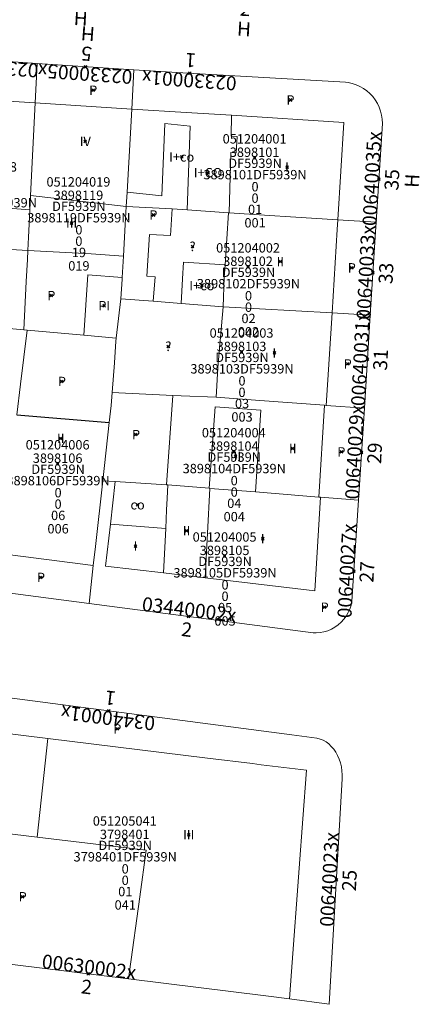
# Model space of a CAD drawing. Units: metres. Extents: x 452630 to 454702, y 4599406 to 4600575.
# Drawn here: x 453687 to 453717, y 4599575 to 4599649 of the extents above; entities that cross this region are included whole.
import ezdxf
from ezdxf.enums import TextEntityAlignment as Align

# ---------------------------------------------------------------- set-up
doc = ezdxf.new("R2010")
doc.units = ezdxf.units.M
doc.header["$MEASUREMENT"] = 0
doc.header["$PDMODE"] = 35
doc.header["$PDSIZE"] = 0.1
for name, color, linetype in [('2_CQPM_ILLES_NOVES', 6, 'Continuous'), ('2_CQPM_PARCELLES_NOVES', 31, 'Continuous'), ('2_CQPM_VOLUMETRIES_NOVES', 4, 'Continuous'), ('CQPM_NUMPOL', 6, 'Continuous'), ('CQPM_NUMPOL_CODGIS', 6, 'Continuous'), ('CQPM_NUMPOL_CODINUM', 6, 'Continuous'), ('CQPM_NUMPOL_DISTAL', 7, 'Continuous'), ('CQPM_NUMPOL_IDENT', 6, 'Continuous'), ('CQPM_NUMPOL_NUM', 6, 'Continuous'), ('CQPM_NUMPOL_NUMEDIF', 6, 'Continuous'), ('CQPM_NUMPOL_UTM', 6, 'Continuous'), ('CQPM_PARCEL_U', 2, 'Continuous'), ('CQPM_PARCEL_U_CODGIS', 2, 'Continuous'), ('CQPM_PARCEL_U_IDENT', 2, 'Continuous'), ('CQPM_PARCEL_U_NUMGIS', 2, 'Continuous'), ('CQPM_PARCEL_U_NUMUTM', 2, 'Continuous'), ('CQPM_PARCEL_U_PLANOL', 2, 'Continuous'), ('CQPM_PARCEL_U_REFCA_PAR', 2, 'Continuous'), ('CQPM_PARCEL_U_REFCA_POL', 2, 'Continuous'), ('CQPM_PARCEL_U_UTM', 2, 'Continuous'), ('CQPM_PARCEL_U_UTM_TOTAL', 2, 'Continuous'), ('CQPM_VOLUMETRIA_BLOC', 1, 'Continuous'), ('CQPM_VOLUMETRIA_CODGIS', 1, 'Continuous'), ('CQPM_VOLUMETRIA_IDENT', 1, 'Continuous'), ('CQPM_VOLUMETRIA_NUMEDIF', 1, 'Continuous'), ('CQPM_VOLUMETRIA_PLANTES', 1, 'Continuous')]:
    doc.layers.add(name, color=color, linetype=linetype)

# ---------------------------------------------------------------- blocks, each defined once
blk = doc.blocks.new('CQPM_NUMPOL')
at = {"layer": 'CQPM_NUMPOL_IDENT'}
blk.add_point((0, 0), dxfattribs=at)
at = {"layer": 'CQPM_NUMPOL_CODGIS'}
blk.add_attdef('CODI_GIS', text='', height=0.7, dxfattribs=at).set_placement((0, -1), align=Align.CENTER)
at = {"layer": 'CQPM_NUMPOL_CODINUM'}
blk.add_attdef('CODI_NUMPOL', text='', height=0.7, dxfattribs=at).set_placement((0, 0), align=Align.CENTER)
at = {"layer": 'CQPM_NUMPOL_NUM', "color": 0}
blk.add_attdef('NUMERO', text='', height=0.7, dxfattribs=at).set_placement((0, -1), align=Align.CENTER)
at = {"layer": 'CQPM_NUMPOL_NUMEDIF'}
blk.add_attdef('NUM_EDIFICI', text='', height=0.7, dxfattribs=at).set_placement((0, -1), align=Align.CENTER)
at = {"layer": 'CQPM_NUMPOL_UTM'}
blk.add_attdef('UTM', text='', height=0.7, dxfattribs=at).set_placement((0, -1), align=Align.CENTER)
blk = doc.blocks.new('CQPM_VOLUMETRIA')
at = {"layer": 'CQPM_VOLUMETRIA_IDENT'}
blk.add_point((0, 0), dxfattribs=at)
at = {"layer": 'CQPM_VOLUMETRIA_CODGIS'}
blk.add_attdef('CODI_GIS', text='', height=0.7, dxfattribs=at).set_placement((0, -1), align=Align.CENTER)
at = {"layer": 'CQPM_VOLUMETRIA_NUMEDIF'}
blk.add_attdef('NUM_EDIFICI', text='', height=0.7, dxfattribs=at).set_placement((0, -1), align=Align.CENTER)
at = {"layer": 'CQPM_VOLUMETRIA_PLANTES'}
blk.add_attdef('PLANTES', text='', height=0.7, dxfattribs=at).set_placement((0, 0), align=Align.MIDDLE_CENTER)
blk = doc.blocks.new('CQPM_PARCEL_U')
at = {"layer": 'CQPM_PARCEL_U_IDENT'}
blk.add_point((0, 0), dxfattribs=at)
at = {"layer": 'CQPM_PARCEL_U_CODGIS'}
blk.add_attdef('CODI_GIS', text='', height=0.7, dxfattribs=at).set_placement((0, 1.069), align=Align.CENTER)
at = {"layer": 'CQPM_PARCEL_U_NUMGIS'}
blk.add_attdef('PARCEL_GIS', text='', height=0.7, dxfattribs=at).set_placement((0.035, -5.2), align=Align.CENTER)
at = {"layer": 'CQPM_PARCEL_U_NUMUTM'}
blk.add_attdef('PARCEL_UTM', text='', height=0.7, dxfattribs=at).set_placement((0.039, -4.201), align=Align.CENTER)
at = {"layer": 'CQPM_PARCEL_U_PLANOL'}
blk.add_attdef('PLANOL', text='', height=0.7, dxfattribs=at).set_placement((0.033, -0.753), align=Align.CENTER)
at = {"layer": 'CQPM_PARCEL_U_REFCA_PAR'}
blk.add_attdef('REFCA_PAR', text='', height=0.7, dxfattribs=at).set_placement((0.033, -3.36), align=Align.CENTER)
at = {"layer": 'CQPM_PARCEL_U_REFCA_POL'}
blk.add_attdef('REFCA_POL', text='', height=0.7, dxfattribs=at).set_placement((0.033, -2.507), align=Align.CENTER)
at = {"layer": 'CQPM_PARCEL_U_UTM'}
blk.add_attdef('UTM', text='', height=0.7, dxfattribs=at).set_placement((0, 0.069), align=Align.CENTER)
at = {"layer": 'CQPM_PARCEL_U_UTM_TOTAL'}
blk.add_attdef('UTM_TOTAL', text='', height=0.7, dxfattribs=at).set_placement((0.033, -1.606), align=Align.CENTER)

msp = doc.modelspace()

# ---------------------------------------------------------------- linework, layer by layer
at = {"layer": '2_CQPM_ILLES_NOVES', "linetype": 'Continuous', "lineweight": 0}
for points in [[(453688.346, 4599645.349), (453681.537, 4599645.825)], [(453695.567, 4599644.862), (453688.346, 4599645.349)], [(453699.616, 4599644.628), (453695.567, 4599644.862)], [(453713.645, 4599633.487), (453714.113, 4599640.875), (453714.099, 4599641.185), (453714.053, 4599641.491), (453713.978, 4599641.791), (453713.872, 4599642.083), (453713.737, 4599642.363), (453713.576, 4599642.628), (453713.389, 4599642.875), (453713.178, 4599643.102), (453712.946, 4599643.306), (453712.695, 4599643.486), (453712.428, 4599643.639), (453712.147, 4599643.764), (453711.856, 4599643.858), (453711.558, 4599643.923), (453711.364, 4599643.947), (453699.616, 4599644.628)], [(453713.599, 4599632.77), (453713.645, 4599633.487)], [(453713.205, 4599626.548), (453713.599, 4599632.77)], [(453712.764, 4599619.602), (453713.205, 4599626.548)], [(453712.329, 4599612.74), (453712.764, 4599619.602)], [(453692.218, 4599605.018), (453708.932, 4599602.833), (453709.161, 4599602.829), (453709.458, 4599602.852), (453709.75, 4599602.907), (453710.035, 4599602.993), (453710.309, 4599603.109), (453710.569, 4599603.254), (453710.812, 4599603.426), (453711.035, 4599603.623), (453711.236, 4599603.843), (453711.412, 4599604.083), (453711.561, 4599604.34), (453711.682, 4599604.612), (453711.774, 4599604.895), (453711.834, 4599605.187), (453712.329, 4599612.74)], [(453685.183, 4599605.938), (453692.218, 4599605.018)], [(453707.184, 4599575.509), (453710.143, 4599575.095), (453710.235, 4599576.819), (453711.11, 4599591.92), (453711.113, 4599592.23), (453711.092, 4599592.537), (453711.046, 4599592.838), (453710.976, 4599593.13), (453710.883, 4599593.41), (453710.767, 4599593.676), (453710.63, 4599593.923), (453710.474, 4599594.15), (453710.299, 4599594.354), (453710.108, 4599594.533), (453709.903, 4599594.685), (453709.686, 4599594.809), (453709.459, 4599594.903), (453709.225, 4599594.965), (453707.355, 4599595.214), (453680.382, 4599598.742)], [(453677.858, 4599579.127), (453686.504, 4599578.061), (453695.151, 4599576.994)], [(453695.151, 4599576.994), (453705.411, 4599575.728)], [(453705.411, 4599575.728), (453707.184, 4599575.509)]]:
    msp.add_lwpolyline(points, dxfattribs=at)
at = {"layer": '2_CQPM_PARCELLES_NOVES', "linetype": 'Continuous', "lineweight": 0, "flags": 128}
for points in [[(453688.199, 4599642.398), (453688.346, 4599645.349)], [(453695.049, 4599635.732), (453694.989, 4599634.675)], [(453694.912, 4599633.327), (453694.989, 4599634.675)], [(453694.244, 4599624.835), (453694.596, 4599627.771)], [(453696.999, 4599627.594), (453694.596, 4599627.771)], [(453686.815, 4599619.108), (453687.1, 4599621.408), (453687.599, 4599625.432)], [(453693.724, 4599618.532), (453693.87, 4599619.821), (453693.936, 4599620.781)], [(453709.911, 4599619.821), (453712.764, 4599619.602)], [(453693.234, 4599614.184), (453693.724, 4599618.532)], [(453694.172, 4599614.127), (453693.234, 4599614.184)]]:
    msp.add_lwpolyline(points, dxfattribs=at)
at = {"layer": '2_CQPM_PARCELLES_NOVES', "linetype": 'Continuous', "lineweight": 0}
for points in [[(453695.567, 4599644.862), (453695.402, 4599641.945)], [(453687.855, 4599635.5), (453688.199, 4599642.398)], [(453695.402, 4599641.945), (453695.049, 4599635.732)], [(453687.801, 4599634.428), (453687.855, 4599635.5)], [(453694.989, 4599634.675), (453698.42, 4599634.483)], [(453687.699, 4599632.384), (453687.772, 4599633.836)], [(453687.772, 4599633.836), (453687.801, 4599634.428)], [(453698.42, 4599634.483), (453699.176, 4599634.437)], [(453699.176, 4599634.437), (453699.544, 4599634.417)], [(453699.544, 4599634.417), (453702.615, 4599634.195)], [(453702.615, 4599634.195), (453702.676, 4599634.191)], [(453702.676, 4599634.191), (453705.676, 4599634.001)], [(453705.676, 4599634.001), (453707.256, 4599633.901)], [(453707.256, 4599633.901), (453710.796, 4599633.671)], [(453694.777, 4599630.958), (453694.912, 4599633.327)], [(453710.796, 4599633.671), (453713.645, 4599633.487)], [(453687.65, 4599631.394), (453687.699, 4599632.384)], [(453687.534, 4599629.076), (453687.616, 4599630.703), (453687.65, 4599631.394)], [(453694.687, 4599629.364), (453694.777, 4599630.958)], [(453694.596, 4599627.771), (453694.68, 4599629.244), (453694.687, 4599629.364)], [(453687.353, 4599625.453), (453687.534, 4599629.076)], [(453698.491, 4599627.48), (453696.999, 4599627.594)], [(453699.079, 4599627.435), (453698.491, 4599627.48)], [(453702.216, 4599627.181), (453699.079, 4599627.435)], [(453710.356, 4599626.731), (453702.216, 4599627.181)], [(453713.205, 4599626.548), (453710.356, 4599626.731)], [(453687.353, 4599625.453), (453685.105, 4599625.648)], [(453687.599, 4599625.432), (453687.353, 4599625.453)], [(453691.825, 4599625.054), (453687.599, 4599625.432)], [(453694.244, 4599624.835), (453691.825, 4599625.054)], [(453694.106, 4599623.007), (453694.226, 4599624.601), (453694.244, 4599624.835)], [(453693.936, 4599620.781), (453694.106, 4599623.007)], [(453693.936, 4599620.781), (453698.459, 4599620.566)], [(453698.459, 4599620.566), (453699.087, 4599620.538)], [(453699.087, 4599620.538), (453701.705, 4599620.424)], [(453701.705, 4599620.424), (453704.964, 4599620.186), (453709.796, 4599619.829)], [(453709.796, 4599619.829), (453709.911, 4599619.821)], [(453692.688, 4599609.274), (453693.234, 4599614.184)], [(453697.993, 4599613.895), (453694.172, 4599614.127)], [(453698.101, 4599613.888), (453697.993, 4599613.895)], [(453701.187, 4599613.625), (453698.101, 4599613.888)], [(453701.242, 4599613.62), (453701.187, 4599613.625)], [(453704.637, 4599613.351), (453701.242, 4599613.62)], [(453709.372, 4599612.975), (453705.509, 4599613.282), (453704.637, 4599613.351)], [(453709.492, 4599612.965), (453709.372, 4599612.975)], [(453712.329, 4599612.74), (453709.492, 4599612.965)], [(453692.533, 4599607.869), (453692.688, 4599609.274)], [(453692.218, 4599605.018), (453692.533, 4599607.869)]]:
    msp.add_lwpolyline(points, dxfattribs=at)
at = {"layer": '2_CQPM_VOLUMETRIES_NOVES', "linetype": 'Continuous', "lineweight": 0}
for p, q in [((453688.199, 4599642.398), (453695.402, 4599641.945)), ((453687.855, 4599635.5), (453694.989, 4599634.675))]:
    msp.add_line(p, q, dxfattribs=at)
for points in [[(453681.368, 4599642.828), (453688.199, 4599642.398)], [(453710.796, 4599633.671), (453711.22, 4599640.951), (453702.852, 4599641.477)], [(453702.796, 4599638.689), (453703.201, 4599638.687), (453703.275, 4599639.903), (453702.82, 4599639.911)], [(453702.676, 4599634.191), (453702.796, 4599638.689)], [(453687.801, 4599634.428), (453683.613, 4599634.739)], [(453698.303, 4599632.501), (453698.42, 4599634.483)], [(453702.615, 4599634.195), (453702.366, 4599630.302)], [(453710.727, 4599632.959), (453710.796, 4599633.671)], [(453697.139, 4599629.425), (453696.518, 4599629.471), (453696.718, 4599632.566), (453698.303, 4599632.501)], [(453710.727, 4599632.959), (453710.356, 4599626.731)], [(453683.369, 4599631.624), (453687.65, 4599631.394)], [(453699.254, 4599630.51), (453702.366, 4599630.302)], [(453702.366, 4599630.302), (453702.346, 4599629.987)], [(453696.999, 4599627.594), (453697.139, 4599629.425)], [(453702.346, 4599629.987), (453702.305, 4599629.356)], [(453699.079, 4599627.435), (453699.187, 4599629.279)], [(453702.216, 4599627.181), (453701.828, 4599622.641)], [(453701.828, 4599622.641), (453701.749, 4599621.277)], [(453697.993, 4599613.895), (453698.459, 4599620.566)], [(453709.796, 4599619.829), (453709.372, 4599612.975)], [(453704.637, 4599613.351), (453705.041, 4599619.462), (453701.641, 4599619.712), (453701.187, 4599613.625)], [(453694.172, 4599614.127), (453693.81, 4599610.957)], [(453698.05, 4599612.855), (453698.101, 4599613.888)], [(453698.008, 4599612.023), (453698.05, 4599612.855)], [(453709.492, 4599612.965), (453709.06, 4599605.96), (453700.883, 4599606.935)], [(453697.939, 4599610.634), (453698.008, 4599612.023)], [(453693.81, 4599610.957), (453693.451, 4599607.822), (453697.775, 4599607.306)], [(453693.81, 4599610.957), (453697.939, 4599610.634)], [(453697.775, 4599607.306), (453697.939, 4599610.634)], [(453692.533, 4599607.869), (453685.534, 4599608.769)], [(453700.883, 4599606.935), (453697.775, 4599607.306)], [(453689.133, 4599594.944), (453680.037, 4599596.06)], [(453688.355, 4599587.582), (453689.133, 4599594.944)], [(453679.089, 4599588.698), (453688.355, 4599587.582)], [(453695.227, 4599577.55), (453695.995, 4599583.13)], [(453695.151, 4599576.994), (453695.227, 4599577.55)]]:
    msp.add_lwpolyline(points, dxfattribs=at)
at = {"layer": '2_CQPM_VOLUMETRIES_NOVES', "linetype": 'Continuous', "lineweight": 0, "flags": 128}
for points in [[(453695.402, 4599641.945), (453699.454, 4599641.691)], [(453699.454, 4599641.691), (453702.852, 4599641.477)], [(453702.82, 4599639.911), (453702.852, 4599641.477)], [(453699.544, 4599634.417), (453699.77, 4599640.678), (453697.884, 4599640.861), (453697.657, 4599635.467), (453695.049, 4599635.732)], [(453687.65, 4599631.394), (453692.377, 4599631.125), (453694.777, 4599630.958)], [(453699.187, 4599629.279), (453699.254, 4599630.51)], [(453691.825, 4599625.054), (453692.136, 4599629.567), (453694.687, 4599629.364)], [(453702.305, 4599629.356), (453702.216, 4599627.181)], [(453710.356, 4599626.731), (453709.911, 4599619.821)], [(453701.749, 4599621.277), (453701.705, 4599620.424)], [(453700.883, 4599606.935), (453701.242, 4599613.62)], [(453689.133, 4599594.944), (453701.053, 4599593.479), (453704.425, 4599593.065)], [(453705.074, 4599592.986), (453704.425, 4599593.065)], [(453708.174, 4599588.934), (453708.442, 4599592.572), (453705.074, 4599592.986)], [(453707.903, 4599585.259), (453708.174, 4599588.934)], [(453688.355, 4599587.582), (453696.474, 4599586.605)], [(453695.995, 4599583.13), (453696.474, 4599586.605)], [(453707.334, 4599577.537), (453707.903, 4599585.259)], [(453707.184, 4599575.509), (453707.334, 4599577.537)]]:
    msp.add_lwpolyline(points, dxfattribs=at)
at = {"layer": '2_CQPM_VOLUMETRIES_NOVES'}
msp.add_lwpolyline([(453686.815, 4599619.108), (453693.724, 4599618.532)], dxfattribs=at)

# ---------------------------------------------------------------- block references
at = {"layer": 'CQPM_NUMPOL'}
ref = msp.add_blockref('CQPM_NUMPOL', (453691.726, 4599651.191), dxfattribs=dict(at, xscale=1.500002325597483, yscale=1.500002325597483, zscale=1.0000015504, rotation=356.999565266659))
ref.add_attrib('CODI_NUMPOL', '02330006x', dxfattribs={"layer": 'CQPM_NUMPOL_CODINUM', "height": 1.05, "rotation": 356.99957}).set_placement((453691.726, 4599651.191), align=Align.CENTER)
ref.add_attrib('NUMERO', '6', dxfattribs={"layer": 'CQPM_NUMPOL_NUM', "color": 0, "height": 1.05, "rotation": 356.99957}).set_placement((453691.648, 4599649.693), align=Align.CENTER)
ref.add_attrib('NUM_EDIFICI', 'H', dxfattribs={"layer": 'CQPM_NUMPOL_NUMEDIF', "height": 1.05, "rotation": 356.99957}).set_placement((453691.569, 4599648.195), align=Align.CENTER)
ref = msp.add_blockref('CQPM_NUMPOL', (453684.942, 4599645.587), dxfattribs=dict(at, xscale=1.500002325594006, yscale=1.500002325594006, zscale=1.0000015504, rotation=175.9995652320894))
ref.add_attrib('CODI_NUMPOL', '02330007x', dxfattribs={"layer": 'CQPM_NUMPOL_CODINUM', "height": 1.05, "rotation": 175.99957}).set_placement((453684.942, 4599645.587), align=Align.CENTER)
ref.add_attrib('NUMERO', '7', dxfattribs={"layer": 'CQPM_NUMPOL_NUM', "color": 0, "height": 1.05, "rotation": 175.99957}).set_placement((453685.046, 4599647.083), align=Align.CENTER)
ref.add_attrib('NUM_EDIFICI', 'H', dxfattribs={"layer": 'CQPM_NUMPOL_NUMEDIF', "height": 1.05, "rotation": 175.99957}).set_placement((453685.151, 4599648.579), align=Align.CENTER)
ref = msp.add_blockref('CQPM_NUMPOL', (453691.957, 4599645.105), dxfattribs=dict(at, xscale=1.500002325594006, yscale=1.500002325594006, zscale=1.0000015504, rotation=175.9995652320894))
ref.add_attrib('CODI_NUMPOL', '02330005x', dxfattribs={"layer": 'CQPM_NUMPOL_CODINUM', "height": 1.05, "rotation": 175.99957}).set_placement((453691.957, 4599645.105), align=Align.CENTER)
ref.add_attrib('NUMERO', '5', dxfattribs={"layer": 'CQPM_NUMPOL_NUM', "color": 0, "height": 1.05, "rotation": 175.99957}).set_placement((453692.062, 4599646.602), align=Align.CENTER)
ref.add_attrib('NUM_EDIFICI', 'H', dxfattribs={"layer": 'CQPM_NUMPOL_NUMEDIF', "height": 1.05, "rotation": 175.99957}).set_placement((453692.166, 4599648.098), align=Align.CENTER)
ref = msp.add_blockref('CQPM_NUMPOL', (453713.406, 4599629.728), dxfattribs=dict(at, xscale=1.500002325409841, yscale=1.500002325409841, zscale=1.0000015504, rotation=86.99956525473377))
ref.add_attrib('CODI_NUMPOL', '00640033x', dxfattribs={"layer": 'CQPM_NUMPOL_CODINUM', "height": 1.05, "rotation": 86.99957}).set_placement((453713.406, 4599629.728), align=Align.CENTER)
ref.add_attrib('NUMERO', '33', dxfattribs={"layer": 'CQPM_NUMPOL_NUM', "color": 0, "height": 1.05, "rotation": 86.99957}).set_placement((453714.904, 4599629.649), align=Align.CENTER)
ref = msp.add_blockref('CQPM_NUMPOL', (453712.997, 4599623.273), dxfattribs=dict(at, xscale=1.500002325409841, yscale=1.500002325409841, zscale=1.0000015504, rotation=86.99956525473377))
ref.add_attrib('CODI_NUMPOL', '00640031x', dxfattribs={"layer": 'CQPM_NUMPOL_CODINUM', "height": 1.05, "rotation": 86.99957}).set_placement((453712.997, 4599623.273), align=Align.CENTER)
ref.add_attrib('NUMERO', '31', dxfattribs={"layer": 'CQPM_NUMPOL_NUM', "color": 0, "height": 1.05, "rotation": 86.99957}).set_placement((453714.495, 4599623.194), align=Align.CENTER)
ref = msp.add_blockref('CQPM_NUMPOL', (453712.555, 4599616.3), dxfattribs=dict(at, xscale=1.500002325409841, yscale=1.500002325409841, zscale=1.0000015504, rotation=86.99956525473377))
ref.add_attrib('CODI_NUMPOL', '00640029x', dxfattribs={"layer": 'CQPM_NUMPOL_CODINUM', "height": 1.05, "rotation": 86.99957}).set_placement((453712.555, 4599616.3), align=Align.CENTER)
ref.add_attrib('NUMERO', '29', dxfattribs={"layer": 'CQPM_NUMPOL_NUM', "color": 0, "height": 1.05, "rotation": 86.99957}).set_placement((453714.053, 4599616.222), align=Align.CENTER)
at = {"layer": 'CQPM_NUMPOL_DISTAL'}
ref = msp.add_blockref('CQPM_NUMPOL', (453703.912, 4599650.395), dxfattribs=dict(at, xscale=1.500002325597483, yscale=1.500002325597483, zscale=1.0000015504, rotation=356.999565266659))
ref.add_attrib('CODI_NUMPOL', '02330002x', dxfattribs={"layer": 'CQPM_NUMPOL_CODINUM', "height": 1.05, "rotation": 356.99957}).set_placement((453703.912, 4599650.395), align=Align.CENTER)
ref.add_attrib('NUMERO', '2', dxfattribs={"layer": 'CQPM_NUMPOL_NUM', "color": 0, "height": 1.05, "rotation": 356.99957}).set_placement((453703.833, 4599648.897), align=Align.CENTER)
ref.add_attrib('NUM_EDIFICI', 'H', dxfattribs={"layer": 'CQPM_NUMPOL_NUMEDIF', "height": 1.05, "rotation": 356.99957}).set_placement((453703.755, 4599647.399), align=Align.CENTER)
ref = msp.add_blockref('CQPM_NUMPOL', (453699.731, 4599644.621), dxfattribs=dict(at, xscale=1.500002325594006, yscale=1.500002325594006, zscale=1.0000015504, rotation=175.9995652320894))
ref.add_attrib('CODI_NUMPOL', '02330001x', dxfattribs={"layer": 'CQPM_NUMPOL_CODINUM', "height": 1.05, "rotation": 175.99957}).set_placement((453699.731, 4599644.621), align=Align.CENTER)
ref.add_attrib('NUMERO', '1', dxfattribs={"layer": 'CQPM_NUMPOL_NUM', "color": 0, "height": 1.05, "rotation": 175.99957}).set_placement((453699.835, 4599646.117), align=Align.CENTER)
ref = msp.add_blockref('CQPM_NUMPOL', (453713.85, 4599636.72), dxfattribs=dict(at, xscale=1.500002325409841, yscale=1.500002325409841, zscale=1.0000015504, rotation=86.99956525473377))
ref.add_attrib('CODI_NUMPOL', '00640035x', dxfattribs={"layer": 'CQPM_NUMPOL_CODINUM', "height": 1.05, "rotation": 86.99957}).set_placement((453713.85, 4599636.72), align=Align.CENTER)
ref.add_attrib('NUMERO', '35', dxfattribs={"layer": 'CQPM_NUMPOL_NUM', "color": 0, "height": 1.05, "rotation": 86.99957}).set_placement((453715.347, 4599636.641), align=Align.CENTER)
ref.add_attrib('NUM_EDIFICI', 'H', dxfattribs={"layer": 'CQPM_NUMPOL_NUMEDIF', "height": 1.05, "rotation": 86.99957}).set_placement((453716.845, 4599636.563), align=Align.CENTER)
ref = msp.add_blockref('CQPM_NUMPOL', (453711.981, 4599607.431), dxfattribs=dict(at, xscale=1.500002325409841, yscale=1.500002325409841, zscale=1.0000015504, rotation=86.99956525473377))
ref.add_attrib('CODI_NUMPOL', '00640027x', dxfattribs={"layer": 'CQPM_NUMPOL_CODINUM', "height": 1.05, "rotation": 86.99957}).set_placement((453711.981, 4599607.431), align=Align.CENTER)
ref.add_attrib('NUMERO', '27', dxfattribs={"layer": 'CQPM_NUMPOL_NUM', "color": 0, "height": 1.05, "rotation": 86.99957}).set_placement((453713.479, 4599607.353), align=Align.CENTER)
ref = msp.add_blockref('CQPM_NUMPOL', (453699.629, 4599604.049), dxfattribs=dict(at, xscale=1.50000232557491, yscale=1.50000232557491, zscale=1.0000015504, rotation=352.9995652668003))
ref.add_attrib('CODI_NUMPOL', '03440002x', dxfattribs={"layer": 'CQPM_NUMPOL_CODINUM', "height": 1.05, "rotation": 352.99957}).set_placement((453699.629, 4599604.049), align=Align.CENTER)
ref.add_attrib('NUMERO', '2', dxfattribs={"layer": 'CQPM_NUMPOL_NUM', "color": 0, "height": 1.05, "rotation": 352.99957}).set_placement((453699.447, 4599602.561), align=Align.CENTER)
ref = msp.add_blockref('CQPM_NUMPOL', (453693.692, 4599597.001), dxfattribs=dict(at, xscale=1.50000232562129, yscale=1.50000232562129, zscale=1.0000015504, rotation=172.9995652888584))
ref.add_attrib('CODI_NUMPOL', '03440001x', dxfattribs={"layer": 'CQPM_NUMPOL_CODINUM', "height": 1.05, "rotation": 172.99957}).set_placement((453693.692, 4599597.001), align=Align.CENTER)
ref.add_attrib('NUMERO', '1', dxfattribs={"layer": 'CQPM_NUMPOL_NUM', "color": 0, "height": 1.05, "rotation": 172.99957}).set_placement((453693.874, 4599598.49), align=Align.CENTER)
ref = msp.add_blockref('CQPM_NUMPOL', (453710.674, 4599584.396), dxfattribs=dict(at, xscale=1.500002325409841, yscale=1.500002325409841, zscale=1.0000015504, rotation=86.99956525473377))
ref.add_attrib('CODI_NUMPOL', '00640023x', dxfattribs={"layer": 'CQPM_NUMPOL_CODINUM', "height": 1.05, "rotation": 86.99957}).set_placement((453710.674, 4599584.396), align=Align.CENTER)
ref.add_attrib('NUMERO', '25', dxfattribs={"layer": 'CQPM_NUMPOL_NUM', "color": 0, "height": 1.05, "rotation": 86.99957}).set_placement((453712.172, 4599584.317), align=Align.CENTER)
ref = msp.add_blockref('CQPM_NUMPOL', (453692.154, 4599577.364), dxfattribs=dict(at, xscale=1.50000232557491, yscale=1.50000232557491, zscale=1.0000015504, rotation=352.9995652668003))
ref.add_attrib('CODI_NUMPOL', '00630002x', dxfattribs={"layer": 'CQPM_NUMPOL_CODINUM', "height": 1.05, "rotation": 352.99957}).set_placement((453692.154, 4599577.364), align=Align.CENTER)
ref.add_attrib('NUMERO', '2', dxfattribs={"layer": 'CQPM_NUMPOL_NUM', "color": 0, "height": 1.05, "rotation": 352.99957}).set_placement((453691.971, 4599575.875), align=Align.CENTER)
at = {"layer": 'CQPM_PARCEL_U'}
ref = msp.add_blockref('CQPM_PARCEL_U', (453704.573, 4599638.304), dxfattribs=at)
ref.add_attrib('REFCA_PAR', '0', dxfattribs={"height": 0.7}).set_placement((453704.605, 4599634.944), align=Align.CENTER)
ref.add_attrib('REFCA_POL', '0', dxfattribs={"height": 0.7}).set_placement((453704.605, 4599635.797), align=Align.CENTER)
ref.add_attrib('UTM_TOTAL', '3898101DF5939N', dxfattribs={"height": 0.7}).set_placement((453704.605, 4599636.698), align=Align.CENTER)
ref.add_attrib('UTM', '3898101', dxfattribs={"height": 0.7}).set_placement((453704.573, 4599638.373), align=Align.CENTER)
ref.add_attrib('CODI_GIS', '051204001', dxfattribs={"height": 0.7}).set_placement((453704.573, 4599639.373), align=Align.CENTER)
ref.add_attrib('PARCEL_GIS', '001', dxfattribs={"height": 0.7}).set_placement((453704.608, 4599633.104), align=Align.CENTER)
ref.add_attrib('PARCEL_UTM', '01', dxfattribs={"height": 0.7}).set_placement((453704.612, 4599634.103), align=Align.CENTER)
ref.add_attrib('PLANOL', 'DF5939N', dxfattribs={"height": 0.7}).set_placement((453704.605, 4599637.551), align=Align.CENTER)
ref = msp.add_blockref('CQPM_PARCEL_U', (453684.442, 4599636.208), dxfattribs=at)
ref.add_attrib('REFCA_PAR', '0', dxfattribs={"height": 0.7}).set_placement((453684.475, 4599632.848), align=Align.CENTER)
ref.add_attrib('REFCA_POL', '0', dxfattribs={"height": 0.7}).set_placement((453684.475, 4599633.701), align=Align.CENTER)
ref.add_attrib('UTM_TOTAL', '3898118DF5939N', dxfattribs={"height": 0.7}).set_placement((453684.475, 4599634.602), align=Align.CENTER)
ref.add_attrib('UTM', '3898118', dxfattribs={"height": 0.7}).set_placement((453684.442, 4599636.277), align=Align.CENTER)
ref.add_attrib('CODI_GIS', '051204018', dxfattribs={"height": 0.7}).set_placement((453684.442, 4599637.277), align=Align.CENTER)
ref.add_attrib('PARCEL_GIS', '018', dxfattribs={"height": 0.7}).set_placement((453684.478, 4599631.008), align=Align.CENTER)
ref.add_attrib('PARCEL_UTM', '18', dxfattribs={"height": 0.7}).set_placement((453684.482, 4599632.007), align=Align.CENTER)
ref.add_attrib('PLANOL', 'DF5939N', dxfattribs={"height": 0.7}).set_placement((453684.475, 4599635.455), align=Align.CENTER)
ref = msp.add_blockref('CQPM_PARCEL_U', (453691.423, 4599635.087), dxfattribs=at)
ref.add_attrib('REFCA_PAR', '0', dxfattribs={"height": 0.7}).set_placement((453691.456, 4599631.728), align=Align.CENTER)
ref.add_attrib('REFCA_POL', '0', dxfattribs={"height": 0.7}).set_placement((453691.456, 4599632.581), align=Align.CENTER)
ref.add_attrib('UTM_TOTAL', '3898119DF5939N', dxfattribs={"height": 0.7}).set_placement((453691.456, 4599633.481), align=Align.CENTER)
ref.add_attrib('UTM', '3898119', dxfattribs={"height": 0.7}).set_placement((453691.423, 4599635.157), align=Align.CENTER)
ref.add_attrib('CODI_GIS', '051204019', dxfattribs={"height": 0.7}).set_placement((453691.423, 4599636.157), align=Align.CENTER)
ref.add_attrib('PARCEL_GIS', '019', dxfattribs={"height": 0.7}).set_placement((453691.458, 4599629.887), align=Align.CENTER)
ref.add_attrib('PARCEL_UTM', '19', dxfattribs={"height": 0.7}).set_placement((453691.462, 4599630.887), align=Align.CENTER)
ref.add_attrib('PLANOL', 'DF5939N', dxfattribs={"height": 0.7}).set_placement((453691.456, 4599634.335), align=Align.CENTER)
ref = msp.add_blockref('CQPM_PARCEL_U', (453704.083, 4599630.161), dxfattribs=at)
ref.add_attrib('REFCA_PAR', '0', dxfattribs={"height": 0.7}).set_placement((453704.116, 4599626.801), align=Align.CENTER)
ref.add_attrib('REFCA_POL', '0', dxfattribs={"height": 0.7}).set_placement((453704.116, 4599627.655), align=Align.CENTER)
ref.add_attrib('UTM_TOTAL', '3898102DF5939N', dxfattribs={"height": 0.7}).set_placement((453704.116, 4599628.555), align=Align.CENTER)
ref.add_attrib('UTM', '3898102', dxfattribs={"height": 0.7}).set_placement((453704.083, 4599630.231), align=Align.CENTER)
ref.add_attrib('CODI_GIS', '051204002', dxfattribs={"height": 0.7}).set_placement((453704.083, 4599631.231), align=Align.CENTER)
ref.add_attrib('PARCEL_GIS', '002', dxfattribs={"height": 0.7}).set_placement((453704.118, 4599624.961), align=Align.CENTER)
ref.add_attrib('PARCEL_UTM', '02', dxfattribs={"height": 0.7}).set_placement((453704.122, 4599625.96), align=Align.CENTER)
ref.add_attrib('PLANOL', 'DF5939N', dxfattribs={"height": 0.7}).set_placement((453704.116, 4599629.409), align=Align.CENTER)
ref = msp.add_blockref('CQPM_PARCEL_U', (453703.598, 4599623.804), dxfattribs=at)
ref.add_attrib('REFCA_PAR', '0', dxfattribs={"height": 0.7}).set_placement((453703.631, 4599620.444), align=Align.CENTER)
ref.add_attrib('REFCA_POL', '0', dxfattribs={"height": 0.7}).set_placement((453703.631, 4599621.297), align=Align.CENTER)
ref.add_attrib('UTM_TOTAL', '3898103DF5939N', dxfattribs={"height": 0.7}).set_placement((453703.631, 4599622.198), align=Align.CENTER)
ref.add_attrib('UTM', '3898103', dxfattribs={"height": 0.7}).set_placement((453703.598, 4599623.873), align=Align.CENTER)
ref.add_attrib('CODI_GIS', '051204003', dxfattribs={"height": 0.7}).set_placement((453703.598, 4599624.873), align=Align.CENTER)
ref.add_attrib('PARCEL_GIS', '003', dxfattribs={"height": 0.7}).set_placement((453703.634, 4599618.604), align=Align.CENTER)
ref.add_attrib('PARCEL_UTM', '03', dxfattribs={"height": 0.7}).set_placement((453703.638, 4599619.603), align=Align.CENTER)
ref.add_attrib('PLANOL', 'DF5939N', dxfattribs={"height": 0.7}).set_placement((453703.631, 4599623.051), align=Align.CENTER)
ref = msp.add_blockref('CQPM_PARCEL_U', (453703.019, 4599616.358), dxfattribs=at)
ref.add_attrib('REFCA_PAR', '0', dxfattribs={"height": 0.7}).set_placement((453703.052, 4599612.998), align=Align.CENTER)
ref.add_attrib('REFCA_POL', '0', dxfattribs={"height": 0.7}).set_placement((453703.052, 4599613.852), align=Align.CENTER)
ref.add_attrib('UTM_TOTAL', '3898104DF5939N', dxfattribs={"height": 0.7}).set_placement((453703.052, 4599614.752), align=Align.CENTER)
ref.add_attrib('UTM', '3898104', dxfattribs={"height": 0.7}).set_placement((453703.019, 4599616.428), align=Align.CENTER)
ref.add_attrib('CODI_GIS', '051204004', dxfattribs={"height": 0.7}).set_placement((453703.019, 4599617.428), align=Align.CENTER)
ref.add_attrib('PARCEL_GIS', '004', dxfattribs={"height": 0.7}).set_placement((453703.054, 4599611.158), align=Align.CENTER)
ref.add_attrib('PARCEL_UTM', '04', dxfattribs={"height": 0.7}).set_placement((453703.058, 4599612.157), align=Align.CENTER)
ref.add_attrib('PLANOL', 'DF5939N', dxfattribs={"height": 0.7}).set_placement((453703.052, 4599615.606), align=Align.CENTER)
ref = msp.add_blockref('CQPM_PARCEL_U', (453689.87, 4599615.455), dxfattribs=at)
ref.add_attrib('REFCA_PAR', '0', dxfattribs={"height": 0.7}).set_placement((453689.903, 4599612.096), align=Align.CENTER)
ref.add_attrib('REFCA_POL', '0', dxfattribs={"height": 0.7}).set_placement((453689.903, 4599612.949), align=Align.CENTER)
ref.add_attrib('UTM_TOTAL', '3898106DF5939N', dxfattribs={"height": 0.7}).set_placement((453689.903, 4599613.849), align=Align.CENTER)
ref.add_attrib('UTM', '3898106', dxfattribs={"height": 0.7}).set_placement((453689.87, 4599615.525), align=Align.CENTER)
ref.add_attrib('CODI_GIS', '051204006', dxfattribs={"height": 0.7}).set_placement((453689.87, 4599616.525), align=Align.CENTER)
ref.add_attrib('PARCEL_GIS', '006', dxfattribs={"height": 0.7}).set_placement((453689.905, 4599610.255), align=Align.CENTER)
ref.add_attrib('PARCEL_UTM', '06', dxfattribs={"height": 0.7}).set_placement((453689.909, 4599611.254), align=Align.CENTER)
ref.add_attrib('PLANOL', 'DF5939N', dxfattribs={"height": 0.7}).set_placement((453689.903, 4599614.703), align=Align.CENTER)
ref = msp.add_blockref('CQPM_PARCEL_U', (453702.333, 4599608.571), dxfattribs=at)
ref.add_attrib('REFCA_PAR', '0', dxfattribs={"height": 0.7}).set_placement((453702.366, 4599605.212), align=Align.CENTER)
ref.add_attrib('REFCA_POL', '0', dxfattribs={"height": 0.7}).set_placement((453702.366, 4599606.065), align=Align.CENTER)
ref.add_attrib('UTM_TOTAL', '3898105DF5939N', dxfattribs={"height": 0.7}).set_placement((453702.366, 4599606.966), align=Align.CENTER)
ref.add_attrib('UTM', '3898105', dxfattribs={"height": 0.7}).set_placement((453702.333, 4599608.641), align=Align.CENTER)
ref.add_attrib('CODI_GIS', '051204005', dxfattribs={"height": 0.7}).set_placement((453702.333, 4599609.641), align=Align.CENTER)
ref.add_attrib('PARCEL_GIS', '005', dxfattribs={"height": 0.7}).set_placement((453702.368, 4599603.371), align=Align.CENTER)
ref.add_attrib('PARCEL_UTM', '05', dxfattribs={"height": 0.7}).set_placement((453702.372, 4599604.371), align=Align.CENTER)
ref.add_attrib('PLANOL', 'DF5939N', dxfattribs={"height": 0.7}).set_placement((453702.366, 4599607.819), align=Align.CENTER)
ref = msp.add_blockref('CQPM_PARCEL_U', (453694.881, 4599587.365), dxfattribs=at)
ref.add_attrib('REFCA_PAR', '0', dxfattribs={"height": 0.7}).set_placement((453694.914, 4599584.005), align=Align.CENTER)
ref.add_attrib('REFCA_POL', '0', dxfattribs={"height": 0.7}).set_placement((453694.914, 4599584.858), align=Align.CENTER)
ref.add_attrib('UTM_TOTAL', '3798401DF5939N', dxfattribs={"height": 0.7}).set_placement((453694.914, 4599585.759), align=Align.CENTER)
ref.add_attrib('UTM', '3798401', dxfattribs={"height": 0.7}).set_placement((453694.881, 4599587.434), align=Align.CENTER)
ref.add_attrib('CODI_GIS', '051205041', dxfattribs={"height": 0.7}).set_placement((453694.881, 4599588.434), align=Align.CENTER)
ref.add_attrib('PARCEL_GIS', '041', dxfattribs={"height": 0.7}).set_placement((453694.917, 4599582.165), align=Align.CENTER)
ref.add_attrib('PARCEL_UTM', '01', dxfattribs={"height": 0.7}).set_placement((453694.921, 4599583.164), align=Align.CENTER)
ref.add_attrib('PLANOL', 'DF5939N', dxfattribs={"height": 0.7}).set_placement((453694.914, 4599586.612), align=Align.CENTER)
at = {"layer": 'CQPM_VOLUMETRIA_BLOC'}
ref = msp.add_blockref('CQPM_VOLUMETRIA', (453692.525, 4599643.352), dxfattribs=dict(at, xscale=1.000001550400009, yscale=1.000001550400009, zscale=1.000001550400009, rotation=359.9995652666707))
ref.add_attrib('PLANTES', 'P', dxfattribs={"layer": 'CQPM_VOLUMETRIA_PLANTES', "height": 0.7, "rotation": 359.99957}).set_placement((453692.525, 4599643.352), align=Align.MIDDLE_CENTER)
ref = msp.add_blockref('CQPM_VOLUMETRIA', (453707.251, 4599642.621), dxfattribs=dict(at, xscale=1.000001550400009, yscale=1.000001550400009, zscale=1.000001550400009, rotation=359.9995652666707))
ref.add_attrib('PLANTES', 'P', dxfattribs={"layer": 'CQPM_VOLUMETRIA_PLANTES', "height": 0.7, "rotation": 359.99957}).set_placement((453707.251, 4599642.621), align=Align.MIDDLE_CENTER)
ref = msp.add_blockref('CQPM_VOLUMETRIA', (453691.934, 4599639.526), dxfattribs=dict(at, xscale=1.000001550400009, yscale=1.000001550400009, zscale=1.000001550400009, rotation=359.9995652666707))
ref.add_attrib('PLANTES', 'IV', dxfattribs={"layer": 'CQPM_VOLUMETRIA_PLANTES', "height": 0.7, "rotation": 359.99957}).set_placement((453691.934, 4599639.526), align=Align.MIDDLE_CENTER)
ref = msp.add_blockref('CQPM_VOLUMETRIA', (453699.131, 4599638.372), dxfattribs=dict(at, xscale=1.000001550400009, yscale=1.000001550400009, zscale=1.000001550400009, rotation=359.9995652666707))
ref.add_attrib('PLANTES', 'I+co', dxfattribs={"layer": 'CQPM_VOLUMETRIA_PLANTES', "height": 0.7, "rotation": 359.99957}).set_placement((453699.131, 4599638.372), align=Align.MIDDLE_CENTER)
ref = msp.add_blockref('CQPM_VOLUMETRIA', (453701.098, 4599637.192), dxfattribs=dict(at, xscale=1.000001550389833, yscale=1.000001550389833, zscale=1.000001550389833, rotation=359.9995652698055))
ref.add_attrib('PLANTES', 'I+CO', dxfattribs={"layer": 'CQPM_VOLUMETRIA_PLANTES', "height": 0.7, "rotation": 359.99957}).set_placement((453701.098, 4599637.192), align=Align.MIDDLE_CENTER)
ref = msp.add_blockref('CQPM_VOLUMETRIA', (453706.996, 4599637.614), dxfattribs=dict(at, xscale=1.000001550400009, yscale=1.000001550400009, zscale=1.000001550400009, rotation=359.9995652666707))
ref.add_attrib('PLANTES', 'I', dxfattribs={"layer": 'CQPM_VOLUMETRIA_PLANTES', "height": 0.7, "rotation": 359.99957}).set_placement((453706.996, 4599637.614), align=Align.MIDDLE_CENTER)
ref = msp.add_blockref('CQPM_VOLUMETRIA', (453690.913, 4599633.431), dxfattribs=dict(at, xscale=1.000001550400009, yscale=1.000001550400009, zscale=1.000001550400009, rotation=359.9995652666707))
ref.add_attrib('PLANTES', 'III', dxfattribs={"layer": 'CQPM_VOLUMETRIA_PLANTES', "height": 0.7, "rotation": 359.99957}).set_placement((453690.913, 4599633.431), align=Align.MIDDLE_CENTER)
ref = msp.add_blockref('CQPM_VOLUMETRIA', (453697.014, 4599634.034), dxfattribs=dict(at, xscale=1.000001550400009, yscale=1.000001550400009, zscale=1.000001550400009, rotation=359.9995652666707))
ref.add_attrib('PLANTES', 'P', dxfattribs={"layer": 'CQPM_VOLUMETRIA_PLANTES', "height": 0.7, "rotation": 359.99957}).set_placement((453697.014, 4599634.034), align=Align.MIDDLE_CENTER)
ref = msp.add_blockref('CQPM_VOLUMETRIA', (453699.941, 4599631.683), dxfattribs=dict(at, xscale=1.000001550389833, yscale=1.000001550389833, zscale=1.000001550389833, rotation=359.9995652698055))
ref.add_attrib('PLANTES', '?', dxfattribs={"layer": 'CQPM_VOLUMETRIA_PLANTES', "height": 0.7, "rotation": 359.99957}).set_placement((453699.941, 4599631.683), align=Align.MIDDLE_CENTER)
ref = msp.add_blockref('CQPM_VOLUMETRIA', (453706.493, 4599630.554), dxfattribs=dict(at, xscale=1.000001550400009, yscale=1.000001550400009, zscale=1.000001550400009, rotation=359.9995652666707))
ref.add_attrib('PLANTES', 'II', dxfattribs={"layer": 'CQPM_VOLUMETRIA_PLANTES', "height": 0.7, "rotation": 359.99957}).set_placement((453706.493, 4599630.554), align=Align.MIDDLE_CENTER)
ref = msp.add_blockref('CQPM_VOLUMETRIA', (453711.825, 4599630.09), dxfattribs=dict(at, xscale=1.000001550400009, yscale=1.000001550400009, zscale=1.000001550400009, rotation=359.9995652666707))
ref.add_attrib('PLANTES', 'P', dxfattribs={"layer": 'CQPM_VOLUMETRIA_PLANTES', "height": 0.7, "rotation": 359.99957}).set_placement((453711.825, 4599630.09), align=Align.MIDDLE_CENTER)
ref = msp.add_blockref('CQPM_VOLUMETRIA', (453700.637, 4599628.766), dxfattribs=dict(at, xscale=1.000001550400009, yscale=1.000001550400009, zscale=1.000001550400009, rotation=359.9995652666707))
ref.add_attrib('PLANTES', 'I+co', dxfattribs={"layer": 'CQPM_VOLUMETRIA_PLANTES', "height": 0.7, "rotation": 359.99957}).set_placement((453700.637, 4599628.766), align=Align.MIDDLE_CENTER)
ref = msp.add_blockref('CQPM_VOLUMETRIA', (453689.397, 4599628.014), dxfattribs=dict(at, xscale=1.000001550400009, yscale=1.000001550400009, zscale=1.000001550400009, rotation=359.9995652666707))
ref.add_attrib('PLANTES', 'P', dxfattribs={"layer": 'CQPM_VOLUMETRIA_PLANTES', "height": 0.7, "rotation": 359.99957}).set_placement((453689.397, 4599628.014), align=Align.MIDDLE_CENTER)
ref = msp.add_blockref('CQPM_VOLUMETRIA', (453693.344, 4599627.264), dxfattribs=dict(at, xscale=1.000001550400009, yscale=1.000001550400009, zscale=1.000001550400009, rotation=359.9995652666707))
ref.add_attrib('PLANTES', 'PI', dxfattribs={"layer": 'CQPM_VOLUMETRIA_PLANTES', "height": 0.7, "rotation": 359.99957}).set_placement((453693.344, 4599627.264), align=Align.MIDDLE_CENTER)
ref = msp.add_blockref('CQPM_VOLUMETRIA', (453698.133, 4599624.224), dxfattribs=dict(at, xscale=1.000001550389833, yscale=1.000001550389833, zscale=1.000001550389833, rotation=359.9995652698055))
ref.add_attrib('PLANTES', '?', dxfattribs={"layer": 'CQPM_VOLUMETRIA_PLANTES', "height": 0.7, "rotation": 359.99957}).set_placement((453698.133, 4599624.224), align=Align.MIDDLE_CENTER)
ref = msp.add_blockref('CQPM_VOLUMETRIA', (453706.048, 4599623.734), dxfattribs=dict(at, xscale=1.000001550400009, yscale=1.000001550400009, zscale=1.000001550400009, rotation=359.9995652666707))
ref.add_attrib('PLANTES', 'I', dxfattribs={"layer": 'CQPM_VOLUMETRIA_PLANTES', "height": 0.7, "rotation": 359.99957}).set_placement((453706.048, 4599623.734), align=Align.MIDDLE_CENTER)
ref = msp.add_blockref('CQPM_VOLUMETRIA', (453711.524, 4599622.914), dxfattribs=dict(at, xscale=1.000001550400009, yscale=1.000001550400009, zscale=1.000001550400009, rotation=359.9995652666707))
ref.add_attrib('PLANTES', 'P', dxfattribs={"layer": 'CQPM_VOLUMETRIA_PLANTES', "height": 0.7, "rotation": 359.99957}).set_placement((453711.524, 4599622.914), align=Align.MIDDLE_CENTER)
ref = msp.add_blockref('CQPM_VOLUMETRIA', (453690.191, 4599621.604), dxfattribs=dict(at, xscale=1.000001550389833, yscale=1.000001550389833, zscale=1.000001550389833, rotation=359.9995652698055))
ref.add_attrib('PLANTES', 'P', dxfattribs={"layer": 'CQPM_VOLUMETRIA_PLANTES', "height": 0.7, "rotation": 359.99957}).set_placement((453690.191, 4599621.604), align=Align.MIDDLE_CENTER)
ref = msp.add_blockref('CQPM_VOLUMETRIA', (453690.102, 4599617.353), dxfattribs=dict(at, xscale=1.000001550400009, yscale=1.000001550400009, zscale=1.000001550400009, rotation=359.9995652666707))
ref.add_attrib('PLANTES', 'II', dxfattribs={"layer": 'CQPM_VOLUMETRIA_PLANTES', "height": 0.7, "rotation": 359.99957}).set_placement((453690.102, 4599617.353), align=Align.MIDDLE_CENTER)
ref = msp.add_blockref('CQPM_VOLUMETRIA', (453695.719, 4599617.638), dxfattribs=dict(at, xscale=1.000001550400009, yscale=1.000001550400009, zscale=1.000001550400009, rotation=359.9995652666707))
ref.add_attrib('PLANTES', 'P', dxfattribs={"layer": 'CQPM_VOLUMETRIA_PLANTES', "height": 0.7, "rotation": 359.99957}).set_placement((453695.719, 4599617.638), align=Align.MIDDLE_CENTER)
ref = msp.add_blockref('CQPM_VOLUMETRIA', (453707.421, 4599616.598), dxfattribs=dict(at, xscale=1.000001550400009, yscale=1.000001550400009, zscale=1.000001550400009, rotation=359.9995652666707))
ref.add_attrib('PLANTES', 'II', dxfattribs={"layer": 'CQPM_VOLUMETRIA_PLANTES', "height": 0.7, "rotation": 359.99957}).set_placement((453707.421, 4599616.598), align=Align.MIDDLE_CENTER)
ref = msp.add_blockref('CQPM_VOLUMETRIA', (453703.15, 4599616.024), dxfattribs=dict(at, xscale=1.000001550400009, yscale=1.000001550400009, zscale=1.000001550400009, rotation=359.9995652666707))
ref.add_attrib('PLANTES', 'III', dxfattribs={"layer": 'CQPM_VOLUMETRIA_PLANTES', "height": 0.7, "rotation": 359.99957}).set_placement((453703.15, 4599616.024), align=Align.MIDDLE_CENTER)
ref = msp.add_blockref('CQPM_VOLUMETRIA', (453711.047, 4599616.347), dxfattribs=dict(at, xscale=1.000001550400009, yscale=1.000001550400009, zscale=1.000001550400009, rotation=359.9995652666707))
ref.add_attrib('PLANTES', 'P', dxfattribs={"layer": 'CQPM_VOLUMETRIA_PLANTES', "height": 0.7, "rotation": 359.99957}).set_placement((453711.047, 4599616.347), align=Align.MIDDLE_CENTER)
ref = msp.add_blockref('CQPM_VOLUMETRIA', (453695.837, 4599612.396), dxfattribs=dict(at, xscale=1.000001550400009, yscale=1.000001550400009, zscale=1.000001550400009, rotation=359.9995652666707))
ref.add_attrib('PLANTES', 'co', dxfattribs={"layer": 'CQPM_VOLUMETRIA_PLANTES', "height": 0.7, "rotation": 359.99957}).set_placement((453695.837, 4599612.396), align=Align.MIDDLE_CENTER)
ref = msp.add_blockref('CQPM_VOLUMETRIA', (453699.494, 4599610.461), dxfattribs=dict(at, xscale=1.000001550400009, yscale=1.000001550400009, zscale=1.000001550400009, rotation=359.9995652666707))
ref.add_attrib('PLANTES', 'II', dxfattribs={"layer": 'CQPM_VOLUMETRIA_PLANTES', "height": 0.7, "rotation": 359.99957}).set_placement((453699.494, 4599610.461), align=Align.MIDDLE_CENTER)
ref = msp.add_blockref('CQPM_VOLUMETRIA', (453695.683, 4599609.314), dxfattribs=dict(at, xscale=1.000001550400009, yscale=1.000001550400009, zscale=1.000001550400009, rotation=359.9995652666707))
ref.add_attrib('PLANTES', 'I', dxfattribs={"layer": 'CQPM_VOLUMETRIA_PLANTES', "height": 0.7, "rotation": 359.99957}).set_placement((453695.683, 4599609.314), align=Align.MIDDLE_CENTER)
ref = msp.add_blockref('CQPM_VOLUMETRIA', (453705.18, 4599609.865), dxfattribs=dict(at, xscale=1.000001550400009, yscale=1.000001550400009, zscale=1.000001550400009, rotation=359.9995652666707))
ref.add_attrib('PLANTES', 'I', dxfattribs={"layer": 'CQPM_VOLUMETRIA_PLANTES', "height": 0.7, "rotation": 359.99957}).set_placement((453705.18, 4599609.865), align=Align.MIDDLE_CENTER)
ref = msp.add_blockref('CQPM_VOLUMETRIA', (453688.625, 4599606.969), dxfattribs=dict(at, xscale=1.000001550400009, yscale=1.000001550400009, zscale=1.000001550400009, rotation=359.9995652666707))
ref.add_attrib('PLANTES', 'P', dxfattribs={"layer": 'CQPM_VOLUMETRIA_PLANTES', "height": 0.7, "rotation": 359.99957}).set_placement((453688.625, 4599606.969), align=Align.MIDDLE_CENTER)
ref = msp.add_blockref('CQPM_VOLUMETRIA', (453709.8, 4599604.747), dxfattribs=dict(at, xscale=1.000001550400009, yscale=1.000001550400009, zscale=1.000001550400009, rotation=359.9995652666707))
ref.add_attrib('PLANTES', 'P', dxfattribs={"layer": 'CQPM_VOLUMETRIA_PLANTES', "height": 0.7, "rotation": 359.99957}).set_placement((453709.8, 4599604.747), align=Align.MIDDLE_CENTER)
ref = msp.add_blockref('CQPM_VOLUMETRIA', (453694.323, 4599595.666), dxfattribs=dict(at, xscale=1.000001550389833, yscale=1.000001550389833, zscale=1.000001550389833, rotation=359.9995652698055))
ref.add_attrib('PLANTES', 'P', dxfattribs={"layer": 'CQPM_VOLUMETRIA_PLANTES', "height": 0.7, "rotation": 359.99957}).set_placement((453694.323, 4599595.666), align=Align.MIDDLE_CENTER)
ref = msp.add_blockref('CQPM_VOLUMETRIA', (453699.656, 4599587.752), dxfattribs=dict(at, xscale=1.000001550400009, yscale=1.000001550400009, zscale=1.000001550400009, rotation=359.9995652666707))
ref.add_attrib('PLANTES', 'III', dxfattribs={"layer": 'CQPM_VOLUMETRIA_PLANTES', "height": 0.7, "rotation": 359.99957}).set_placement((453699.656, 4599587.752), align=Align.MIDDLE_CENTER)
ref = msp.add_blockref('CQPM_VOLUMETRIA', (453687.259, 4599583.127), dxfattribs=dict(at, xscale=1.000001550400009, yscale=1.000001550400009, zscale=1.000001550400009, rotation=359.9995652666707))
ref.add_attrib('PLANTES', 'P', dxfattribs={"layer": 'CQPM_VOLUMETRIA_PLANTES', "height": 0.7, "rotation": 359.99957}).set_placement((453687.259, 4599583.127), align=Align.MIDDLE_CENTER)

doc.saveas('drawing.dxf')
